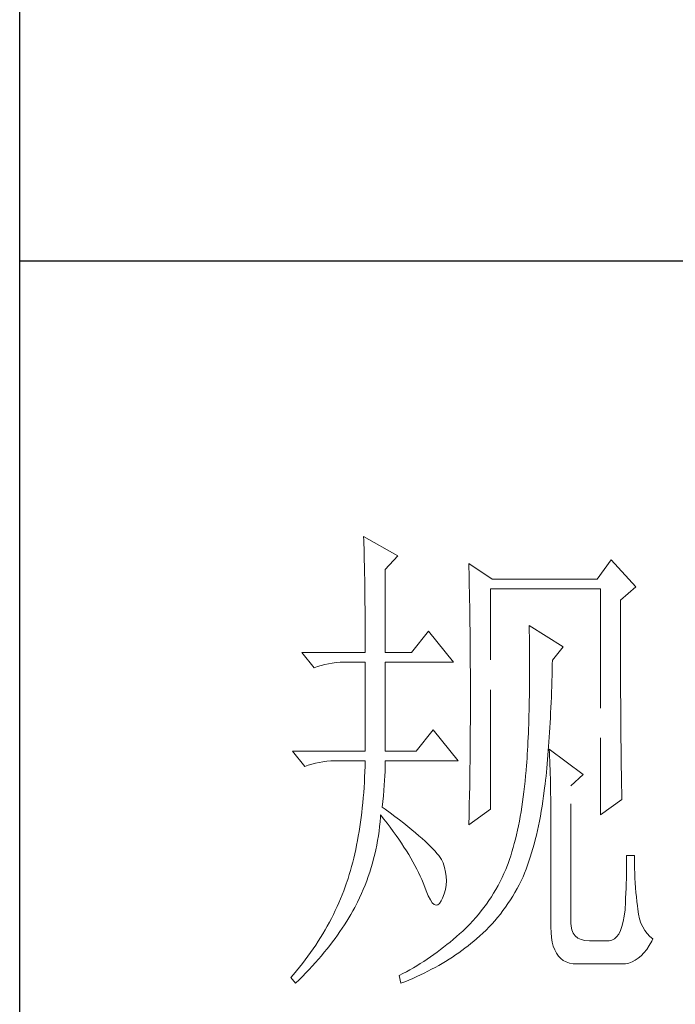
# Model space of a CAD drawing. Units: millimetres. Extents: x 3200 to 7745, y -8007 to 2346.
# Drawn here: x 6936 to 6997, y -6890 to -6798 of the extents above; entities that cross this region are included whole.
import ezdxf

# ---------------------------------------------------------------- set-up
doc = ezdxf.new("R2010")
doc.units = ezdxf.units.MM
doc.linetypes.add('ACAD_ISO02W100', pattern=[15, 12, -3])
doc.layers.add('轮廓线', color=251, linetype='ACAD_ISO02W100', lineweight=25)

# ---------------------------------------------------------------- blocks, each defined once
blk = doc.blocks.new('文字')
at = {"layer": '轮廓线', "color": 7, "lineweight": 0}
for p, q in [((3754.614, 1246.454), (3754.627, 1246.065)), ((3758.036, 1244.51), (3754.614, 1246.454)), ((3754.627, 1246.065), (3754.64, 1245.664)), ((3754.64, 1245.664), (3754.652, 1245.259)), ((3754.652, 1245.259), (3754.661, 1244.845)), ((3754.661, 1244.845), (3754.671, 1244.422)), ((3754.671, 1244.422), (3754.683, 1243.992)), ((3756.791, 1243.148), (3758.036, 1244.51)), ((3754.683, 1243.992), (3754.693, 1243.553)), ((3754.693, 1243.553), (3754.699, 1243.105)), ((3756.791, 1234.79), (3756.791, 1243.148)), ((3765.187, 1243.732), (3765.197, 1243.271)), ((3767.518, 1242.176), (3765.187, 1243.732)), ((3765.197, 1243.271), (3765.209, 1242.803)), ((3779.49, 1244.121), (3778.091, 1242.176)), ((3781.977, 1241.398), (3779.49, 1244.121)), ((3754.699, 1243.105), (3754.709, 1242.65)), ((3754.709, 1242.65), (3754.718, 1242.189)), ((3754.718, 1242.189), (3754.724, 1241.718)), ((3765.209, 1242.803), (3765.219, 1242.339)), ((3765.219, 1242.339), (3765.228, 1241.872)), ((3778.091, 1242.176), (3767.518, 1242.176)), ((3754.724, 1241.718), (3754.731, 1241.238)), ((3754.731, 1241.238), (3754.737, 1240.752)), ((3765.228, 1241.872), (3765.256, 1240.461)), ((3767.364, 1219.038), (3767.364, 1241.204)), ((3767.364, 1241.204), (3778.401, 1241.204)), ((3778.401, 1241.204), (3778.401, 1218.455)), ((3780.424, 1240.037), (3781.977, 1241.398)), ((3754.737, 1240.752), (3754.743, 1240.26)), ((3754.743, 1240.26), (3754.749, 1239.755)), ((3765.256, 1240.461), (3765.263, 1239.987)), ((3754.749, 1239.755), (3754.752, 1239.244)), ((3754.752, 1239.244), (3754.756, 1238.726)), ((3765.263, 1239.987), (3765.272, 1239.51)), ((3765.272, 1239.51), (3765.285, 1238.557)), ((3780.424, 1236.794), (3780.424, 1240.037)), ((3754.756, 1238.726), (3754.759, 1238.199)), ((3754.759, 1238.199), (3754.762, 1237.666)), ((3765.285, 1238.557), (3765.297, 1237.597)), ((3754.762, 1237.666), (3754.765, 1237.123)), ((3765.297, 1237.597), (3765.304, 1237.114)), ((3771.25, 1237.509), (3771.26, 1236.923)), ((3774.672, 1235.373), (3771.25, 1237.509)), ((3754.765, 1237.123), (3754.768, 1236.571)), ((3754.768, 1236.571), (3754.768, 1236.013)), ((3761.145, 1236.926), (3759.435, 1234.79)), ((3763.632, 1233.817), (3761.145, 1236.926)), ((3765.304, 1237.114), (3765.316, 1236.142)), ((3771.26, 1236.923), (3771.269, 1236.342)), ((3771.269, 1236.342), (3771.275, 1235.768)), ((3780.428, 1236.101), (3780.424, 1236.794)), ((3754.768, 1236.013), (3754.771, 1235.445)), ((3754.771, 1235.445), (3754.771, 1234.79)), ((3765.316, 1236.142), (3765.319, 1235.655)), ((3765.319, 1235.655), (3765.325, 1234.677)), ((3771.275, 1235.768), (3771.282, 1235.201)), ((3773.584, 1234.012), (3774.672, 1235.373)), ((3780.428, 1234.752), (3780.428, 1236.101)), ((3748.395, 1234.79), (3749.64, 1233.234)), ((3748.395, 1234.79), (3754.771, 1234.79)), ((3756.791, 1234.79), (3759.435, 1234.79)), ((3765.325, 1234.677), (3765.332, 1234.184)), ((3771.282, 1235.201), (3771.285, 1234.642)), ((3771.285, 1234.642), (3771.288, 1234.09)), ((3780.431, 1234.097), (3780.428, 1234.752)), ((3749.64, 1233.234), (3749.985, 1233.366)), ((3749.985, 1233.366), (3750.339, 1233.482)), ((3750.339, 1233.482), (3750.703, 1233.582)), ((3750.703, 1233.582), (3751.077, 1233.664)), ((3751.077, 1233.664), (3751.459, 1233.727)), ((3751.459, 1233.727), (3751.851, 1233.774)), ((3751.851, 1233.774), (3752.253, 1233.805)), ((3752.253, 1233.805), (3752.664, 1233.814)), ((3752.664, 1233.814), (3752.748, 1233.817)), ((3752.748, 1233.817), (3754.771, 1233.817)), ((3754.771, 1233.817), (3754.771, 1224.872)), ((3756.791, 1224.872), (3756.791, 1233.817)), ((3756.791, 1233.817), (3763.632, 1233.817)), ((3765.332, 1234.184), (3765.332, 1233.692)), ((3765.332, 1233.692), (3765.338, 1232.701)), ((3771.288, 1234.09), (3771.288, 1232.475)), ((3773.562, 1233.052), (3773.574, 1233.626)), ((3773.574, 1233.626), (3773.584, 1234.012)), ((3780.431, 1233.457), (3780.431, 1234.097)), ((3780.434, 1232.83), (3780.431, 1233.457)), ((3765.338, 1232.701), (3765.341, 1232.202)), ((3771.288, 1232.475), (3771.285, 1231.954)), ((3773.53, 1231.926), (3773.546, 1232.484)), ((3773.546, 1232.484), (3773.562, 1233.052)), ((3780.437, 1232.215), (3780.434, 1232.83)), ((3765.341, 1232.202), (3765.341, 1228.749)), ((3771.282, 1231.437), (3771.275, 1230.929)), ((3771.285, 1231.954), (3771.282, 1231.437)), ((3773.496, 1230.832), (3773.515, 1231.374)), ((3773.515, 1231.374), (3773.53, 1231.926)), ((3780.437, 1231.616), (3780.437, 1232.215)), ((3780.44, 1231.029), (3780.437, 1231.616)), ((3771.269, 1230.427), (3771.26, 1229.931)), ((3771.275, 1230.929), (3771.269, 1230.427)), ((3773.455, 1229.765), (3773.477, 1230.295)), ((3773.477, 1230.295), (3773.496, 1230.832)), ((3780.443, 1230.455), (3780.44, 1231.029)), ((3780.446, 1229.894), (3780.443, 1230.455)), ((3771.25, 1229.445), (3771.241, 1228.965)), ((3771.26, 1229.931), (3771.25, 1229.445)), ((3773.433, 1229.245), (3773.455, 1229.765)), ((3780.449, 1229.348), (3780.446, 1229.894)), ((3780.453, 1228.812), (3780.449, 1229.348)), ((3765.341, 1228.749), (3765.338, 1228.235)), ((3771.228, 1228.495), (3771.216, 1228.028)), ((3771.241, 1228.965), (3771.228, 1228.495)), ((3773.383, 1228.225), (3773.408, 1228.73)), ((3773.408, 1228.73), (3773.433, 1229.245)), ((3780.456, 1228.294), (3780.453, 1228.812)), ((3765.338, 1227.723), (3765.335, 1227.212)), ((3765.338, 1228.235), (3765.338, 1227.723)), ((3771.2, 1227.57), (3771.184, 1227.118)), ((3771.216, 1228.028), (3771.2, 1227.57)), ((3773.33, 1227.237), (3773.358, 1227.726)), ((3773.358, 1227.726), (3773.383, 1228.225)), ((3780.459, 1227.786), (3780.456, 1228.294)), ((3780.462, 1227.294), (3780.459, 1227.786)), ((3761.612, 1227.011), (3759.899, 1224.872)), ((3764.099, 1223.9), (3761.612, 1227.011)), ((3765.332, 1226.707), (3765.329, 1226.205)), ((3765.335, 1227.212), (3765.332, 1226.707)), ((3771.166, 1226.676), (3771.147, 1226.24)), ((3771.184, 1227.118), (3771.166, 1226.676)), ((3773.27, 1226.281), (3773.301, 1226.754)), ((3773.301, 1226.754), (3773.33, 1227.237)), ((3780.465, 1226.811), (3780.462, 1227.294)), ((3780.468, 1226.343), (3780.465, 1226.811)), ((3780.475, 1225.892), (3780.468, 1226.343)), ((3765.325, 1225.707), (3765.319, 1225.211)), ((3765.329, 1226.205), (3765.325, 1225.707)), ((3771.106, 1225.39), (3771.081, 1224.976)), ((3771.128, 1225.81), (3771.106, 1225.39)), ((3771.147, 1226.24), (3771.128, 1225.81)), ((3773.173, 1224.901), (3773.207, 1225.352)), ((3773.207, 1225.352), (3773.239, 1225.813)), ((3773.239, 1225.813), (3773.27, 1226.281)), ((3780.478, 1225.453), (3780.475, 1225.892)), ((3780.481, 1225.023), (3780.478, 1225.453)), ((3747.463, 1224.872), (3748.705, 1223.317)), ((3747.463, 1224.872), (3754.771, 1224.872)), ((3756.791, 1224.872), (3759.899, 1224.872)), ((3765.316, 1224.719), (3765.31, 1224.229)), ((3765.319, 1225.211), (3765.316, 1224.719)), ((3771.059, 1224.568), (3771.031, 1224.167)), ((3771.081, 1224.976), (3771.059, 1224.568)), ((3773.101, 1224.019), (3773.135, 1224.458)), ((3773.135, 1224.458), (3773.173, 1224.901)), ((3773.273, 1225.067), (3773.292, 1224.687)), ((3776.692, 1222.539), (3773.273, 1225.067)), ((3773.292, 1224.687), (3773.308, 1224.295)), ((3780.487, 1224.612), (3780.481, 1225.023)), ((3780.49, 1224.211), (3780.487, 1224.612)), ((3748.705, 1223.317), (3749.054, 1223.451)), ((3749.054, 1223.451), (3749.408, 1223.568)), ((3749.408, 1223.568), (3749.772, 1223.665)), ((3749.772, 1223.665), (3750.145, 1223.746)), ((3750.145, 1223.746), (3750.528, 1223.812)), ((3750.528, 1223.812), (3750.92, 1223.859)), ((3750.92, 1223.859), (3751.321, 1223.887)), ((3751.321, 1223.887), (3751.729, 1223.9)), ((3751.729, 1223.9), (3754.771, 1223.9)), ((3754.756, 1223.351), (3754.737, 1222.809)), ((3754.771, 1223.9), (3754.756, 1223.351)), ((3756.782, 1223.251), (3756.791, 1223.64)), ((3756.791, 1223.64), (3756.791, 1223.9)), ((3756.791, 1223.9), (3764.099, 1223.9)), ((3765.307, 1223.743), (3765.3, 1223.26)), ((3765.31, 1224.229), (3765.307, 1223.743)), ((3770.977, 1223.389), (3770.946, 1223.009)), ((3771.006, 1223.775), (3770.977, 1223.389)), ((3771.031, 1224.167), (3771.006, 1223.775)), ((3773.022, 1223.169), (3773.063, 1223.593)), ((3773.063, 1223.593), (3773.101, 1224.019)), ((3773.308, 1224.295), (3773.327, 1223.887)), ((3773.327, 1223.887), (3773.342, 1223.467)), ((3773.342, 1223.467), (3773.355, 1223.031)), ((3780.497, 1223.825), (3780.49, 1224.211)), ((3780.503, 1223.451), (3780.497, 1223.825)), ((3780.506, 1223.091), (3780.503, 1223.451)), ((3754.737, 1222.809), (3754.715, 1222.275)), ((3756.719, 1221.93), (3756.747, 1222.395)), ((3756.747, 1222.395), (3756.766, 1222.834)), ((3756.766, 1222.834), (3756.782, 1223.251)), ((3765.294, 1222.78), (3765.285, 1222.307)), ((3765.3, 1223.26), (3765.294, 1222.78)), ((3770.893, 1222.382), (3770.839, 1221.842)), ((3770.94, 1222.928), (3770.893, 1222.382)), ((3770.946, 1223.009), (3770.94, 1222.928)), ((3772.941, 1222.351), (3772.982, 1222.755)), ((3772.982, 1222.755), (3773.022, 1223.169)), ((3773.355, 1223.031), (3773.367, 1222.583)), ((3773.367, 1222.583), (3773.38, 1222.118)), ((3775.447, 1221.372), (3776.692, 1222.539)), ((3780.512, 1222.743), (3780.506, 1223.091)), ((3780.518, 1222.41), (3780.512, 1222.743)), ((3780.525, 1222.09), (3780.518, 1222.41)), ((3754.687, 1221.745), (3754.652, 1221.221)), ((3754.715, 1222.275), (3754.687, 1221.745)), ((3756.644, 1220.927), (3756.685, 1221.441)), ((3756.685, 1221.441), (3756.719, 1221.93)), ((3765.278, 1221.833), (3765.272, 1221.363)), ((3765.285, 1222.307), (3765.278, 1221.833)), ((3770.839, 1221.842), (3770.783, 1221.312)), ((3772.806, 1221.178), (3772.85, 1221.56)), ((3772.85, 1221.56), (3772.897, 1221.952)), ((3772.897, 1221.952), (3772.941, 1222.351)), ((3773.38, 1222.118), (3773.389, 1221.639)), ((3773.389, 1221.639), (3773.399, 1221.146)), ((3775.447, 1207.568), (3775.447, 1221.372)), ((3780.531, 1221.783), (3780.525, 1222.09)), ((3780.537, 1221.491), (3780.531, 1221.783)), ((3780.544, 1221.209), (3780.537, 1221.491)), ((3754.618, 1220.704), (3754.574, 1220.196)), ((3754.652, 1221.221), (3754.618, 1220.704)), ((3756.54, 1219.823), (3756.597, 1220.387)), ((3756.597, 1220.387), (3756.644, 1220.927)), ((3765.253, 1220.434), (3765.234, 1219.518)), ((3765.272, 1221.363), (3765.253, 1220.434)), ((3770.72, 1220.792), (3770.657, 1220.277)), ((3770.783, 1221.312), (3770.72, 1220.792)), ((3772.702, 1220.365), (3772.771, 1220.895)), ((3772.771, 1220.895), (3772.806, 1221.178)), ((3773.399, 1221.146), (3773.408, 1220.641)), ((3773.408, 1220.641), (3773.414, 1220.121)), ((3780.55, 1220.945), (3780.544, 1221.209)), ((3780.556, 1220.691), (3780.55, 1220.945)), ((3780.566, 1220.45), (3780.556, 1220.691)), ((3780.572, 1220.224), (3780.566, 1220.45)), ((3754.53, 1219.691), (3754.48, 1219.192)), ((3754.574, 1220.196), (3754.53, 1219.691)), ((3756.481, 1219.233), (3756.54, 1219.823)), ((3765.234, 1219.518), (3765.225, 1219.067)), ((3770.585, 1219.772), (3770.51, 1219.277)), ((3770.657, 1220.277), (3770.585, 1219.772)), ((3772.549, 1219.333), (3772.63, 1219.845)), ((3772.63, 1219.845), (3772.702, 1220.365)), ((3773.414, 1220.121), (3773.418, 1219.587)), ((3773.418, 1219.587), (3773.424, 1219.035)), ((3778.401, 1218.455), (3780.578, 1220.011)), ((3780.578, 1220.011), (3780.572, 1220.224)), ((3754.423, 1218.7), (3754.364, 1218.217)), ((3754.48, 1219.192), (3754.423, 1218.7)), ((3756.311, 1218.242), (3756.324, 1218.455)), ((3756.324, 1218.455), (3756.656, 1218.038)), ((3756.766, 1219.026), (3756.481, 1219.233)), ((3757.268, 1218.659), (3756.766, 1219.026)), ((3757.748, 1218.301), (3757.268, 1218.659)), ((3765.187, 1217.483), (3767.364, 1219.038)), ((3765.216, 1218.618), (3765.203, 1218.173)), ((3765.225, 1219.067), (3765.216, 1218.618)), ((3770.432, 1218.788), (3770.35, 1218.308)), ((3770.51, 1219.277), (3770.432, 1218.788)), ((3772.379, 1218.33), (3772.467, 1218.828)), ((3772.467, 1218.828), (3772.549, 1219.333)), ((3773.424, 1219.035), (3773.424, 1218.474)), ((3773.424, 1218.474), (3773.427, 1217.897)), ((3754.298, 1217.737), (3754.229, 1217.263)), ((3754.364, 1218.217), (3754.298, 1217.737)), ((3756.22, 1217.291), (3756.271, 1217.765)), ((3756.271, 1217.765), (3756.311, 1218.242)), ((3756.656, 1218.038), (3756.976, 1217.624)), ((3756.976, 1217.624), (3757.284, 1217.216)), ((3758.206, 1217.956), (3757.748, 1218.301)), ((3758.642, 1217.618), (3758.206, 1217.956)), ((3759.056, 1217.291), (3758.642, 1217.618)), ((3765.194, 1217.727), (3765.187, 1217.483)), ((3765.203, 1218.173), (3765.194, 1217.727)), ((3770.262, 1217.834), (3770.168, 1217.373)), ((3770.35, 1218.308), (3770.262, 1217.834)), ((3772.188, 1217.364), (3772.285, 1217.844)), ((3772.285, 1217.844), (3772.379, 1218.33)), ((3773.427, 1217.897), (3773.427, 1207.18)), ((3754.157, 1216.796), (3754.078, 1216.338)), ((3754.229, 1217.263), (3754.157, 1216.796)), ((3756.095, 1216.354), (3756.161, 1216.821)), ((3756.161, 1216.821), (3756.22, 1217.291)), ((3757.284, 1217.216), (3757.582, 1216.812)), ((3757.582, 1216.812), (3757.87, 1216.41)), ((3759.448, 1216.975), (3759.056, 1217.291)), ((3759.818, 1216.67), (3759.448, 1216.975)), ((3760.166, 1216.373), (3759.818, 1216.67)), ((3769.971, 1216.47), (3769.864, 1216.034)), ((3770.071, 1216.918), (3769.971, 1216.47)), ((3770.168, 1217.373), (3770.071, 1216.918)), ((3771.865, 1215.971), (3771.978, 1216.426)), ((3771.978, 1216.426), (3772.085, 1216.89)), ((3772.085, 1216.89), (3772.188, 1217.364)), ((3753.909, 1215.435), (3753.815, 1214.992)), ((3753.997, 1215.883), (3753.909, 1215.435)), ((3754.078, 1216.338), (3753.997, 1215.883)), ((3755.932, 1215.428), (3756.016, 1215.889)), ((3756.016, 1215.889), (3756.095, 1216.354)), ((3757.87, 1216.41), (3758.146, 1216.015)), ((3758.146, 1216.015), (3758.41, 1215.623)), ((3758.41, 1215.623), (3758.667, 1215.237)), ((3760.492, 1216.087), (3760.166, 1216.373)), ((3760.796, 1215.811), (3760.492, 1216.087)), ((3761.079, 1215.548), (3760.796, 1215.811)), ((3761.339, 1215.29), (3761.079, 1215.548)), ((3769.754, 1215.601), (3769.641, 1215.181)), ((3769.864, 1216.034), (3769.754, 1215.601)), ((3771.623, 1215.083), (3771.746, 1215.523)), ((3771.746, 1215.523), (3771.865, 1215.971)), ((3753.721, 1214.56), (3753.62, 1214.13)), ((3753.815, 1214.992), (3753.721, 1214.56)), ((3755.618, 1214.061), (3755.731, 1214.513)), ((3755.731, 1214.513), (3755.838, 1214.967)), ((3755.838, 1214.967), (3755.932, 1215.428)), ((3758.667, 1215.237), (3758.908, 1214.858)), ((3758.908, 1214.858), (3759.14, 1214.478)), ((3759.14, 1214.478), (3759.363, 1214.105)), ((3761.577, 1215.046), (3761.339, 1215.29)), ((3761.794, 1214.811), (3761.577, 1215.046)), ((3761.985, 1214.588), (3761.794, 1214.811)), ((3762.158, 1214.371), (3761.985, 1214.588)), ((3769.522, 1214.767), (3769.397, 1214.362)), ((3769.641, 1215.181), (3769.522, 1214.767)), ((3771.363, 1214.227), (3771.495, 1214.651)), ((3771.495, 1214.651), (3771.623, 1215.083)), ((3753.514, 1213.707), (3753.404, 1213.293)), ((3753.62, 1214.13), (3753.514, 1213.707)), ((3755.367, 1213.164), (3755.499, 1213.612)), ((3755.499, 1213.612), (3755.618, 1214.061)), ((3759.363, 1214.105), (3759.573, 1213.738)), ((3759.573, 1213.738), (3759.774, 1213.374)), ((3762.308, 1214.168), (3762.158, 1214.371)), ((3762.437, 1213.973), (3762.308, 1214.168)), ((3762.543, 1213.788), (3762.437, 1213.973)), ((3762.6, 1213.647), (3762.543, 1213.788)), ((3762.75, 1213.183), (3762.6, 1213.647)), ((3769.136, 1213.578), (3769.074, 1213.399)), ((3769.268, 1213.967), (3769.136, 1213.578)), ((3769.397, 1214.362), (3769.268, 1213.967)), ((3771.084, 1213.405), (3771.225, 1213.813)), ((3771.225, 1213.813), (3771.363, 1214.227)), ((3781.039, 1213.465), (3781.036, 1213.001)), ((3781.045, 1213.92), (3781.039, 1213.465)), ((3781.823, 1214.371), (3781.045, 1214.371)), ((3781.045, 1214.371), (3781.045, 1213.92)), ((3781.823, 1214.108), (3781.823, 1214.371)), ((3781.829, 1213.597), (3781.823, 1214.108)), ((3781.842, 1213.092), (3781.829, 1213.597)), ((3753.169, 1212.477), (3753.046, 1212.079)), ((3753.288, 1212.882), (3753.169, 1212.477)), ((3753.404, 1213.293), (3753.288, 1212.882)), ((3755.079, 1212.283), (3755.226, 1212.722)), ((3755.226, 1212.722), (3755.367, 1213.164)), ((3759.774, 1213.374), (3759.962, 1213.016)), ((3759.962, 1213.016), (3760.141, 1212.662)), ((3760.141, 1212.662), (3760.307, 1212.311)), ((3762.857, 1212.725), (3762.75, 1213.183)), ((3762.917, 1212.273), (3762.857, 1212.725)), ((3768.719, 1212.565), (3768.528, 1212.157)), ((3768.901, 1212.979), (3768.719, 1212.565)), ((3769.074, 1213.399), (3768.901, 1212.979)), ((3770.629, 1212.232), (3770.786, 1212.615)), ((3770.786, 1212.615), (3770.937, 1213.007)), ((3770.937, 1213.007), (3771.084, 1213.405)), ((3781.027, 1212.53), (3781.014, 1212.054)), ((3781.036, 1213.001), (3781.027, 1212.53)), ((3781.858, 1212.596), (3781.842, 1213.092)), ((3781.88, 1212.107), (3781.858, 1212.596)), ((3752.905, 1211.652), (3752.764, 1211.244)), ((3752.918, 1211.69), (3752.905, 1211.652)), ((3753.046, 1212.079), (3752.918, 1211.69)), ((3754.752, 1211.411), (3754.919, 1211.843)), ((3754.919, 1211.843), (3755.079, 1212.283)), ((3760.307, 1212.311), (3760.464, 1211.966)), ((3760.464, 1211.966), (3760.608, 1211.624)), ((3760.608, 1211.624), (3760.677, 1211.458)), ((3762.904, 1211.386), (3762.932, 1211.825)), ((3762.932, 1211.825), (3762.917, 1212.273)), ((3768.327, 1211.759), (3768.12, 1211.364)), ((3768.528, 1212.157), (3768.327, 1211.759)), ((3770.243, 1211.448), (3770.444, 1211.85)), ((3770.444, 1211.85), (3770.629, 1212.232)), ((3781.001, 1211.574), (3780.986, 1211.084)), ((3781.014, 1212.054), (3781.001, 1211.574)), ((3781.908, 1211.624), (3781.88, 1212.107)), ((3781.942, 1211.15), (3781.908, 1211.624)), ((3752.613, 1210.84), (3752.46, 1210.438)), ((3752.764, 1211.244), (3752.613, 1210.84)), ((3754.197, 1210.128), (3754.392, 1210.551)), ((3754.392, 1210.551), (3754.577, 1210.981)), ((3754.577, 1210.981), (3754.752, 1211.411)), ((3760.677, 1211.458), (3760.897, 1210.837)), ((3760.897, 1210.837), (3761.11, 1210.325)), ((3762.543, 1210.096), (3762.71, 1210.52)), ((3762.71, 1210.52), (3762.829, 1210.95)), ((3762.829, 1210.95), (3762.904, 1211.386)), ((3767.681, 1210.598), (3767.449, 1210.225)), ((3767.907, 1210.978), (3767.681, 1210.598)), ((3768.12, 1211.364), (3767.907, 1210.978)), ((3769.591, 1210.288), (3769.817, 1210.667)), ((3769.817, 1210.667), (3770.033, 1211.053)), ((3770.033, 1211.053), (3770.243, 1211.448)), ((3780.967, 1210.589), (3780.945, 1210.09)), ((3780.986, 1211.084), (3780.967, 1210.589)), ((3781.983, 1210.68), (3781.942, 1211.15)), ((3782.027, 1210.219), (3781.983, 1210.68)), ((3752.127, 1209.639), (3751.952, 1209.243)), ((3752.297, 1210.037), (3752.127, 1209.639)), ((3752.46, 1210.438), (3752.297, 1210.037)), ((3753.714, 1209.162), (3753.893, 1209.507)), ((3753.893, 1209.507), (3753.993, 1209.708)), ((3753.993, 1209.708), (3754.197, 1210.128)), ((3761.11, 1210.325), (3761.317, 1209.924)), ((3761.317, 1209.924), (3761.515, 1209.632)), ((3761.515, 1209.632), (3761.709, 1209.45)), ((3762.076, 1209.413), (3762.249, 1209.56)), ((3762.249, 1209.56), (3762.415, 1209.814)), ((3762.415, 1209.814), (3762.543, 1210.096)), ((3766.96, 1209.504), (3766.702, 1209.152)), ((3767.207, 1209.861), (3766.96, 1209.504)), ((3767.449, 1210.225), (3767.207, 1209.861)), ((3768.87, 1209.19), (3769.117, 1209.551)), ((3769.117, 1209.551), (3769.359, 1209.915)), ((3769.359, 1209.915), (3769.591, 1210.288)), ((3780.923, 1209.582), (3780.898, 1209.071)), ((3780.945, 1210.09), (3780.923, 1209.582)), ((3782.077, 1209.764), (3782.027, 1210.219)), ((3782.134, 1209.319), (3782.077, 1209.764)), ((3751.767, 1208.848), (3751.578, 1208.453)), ((3751.952, 1209.243), (3751.767, 1208.848)), ((3753.329, 1208.469), (3753.526, 1208.814)), ((3753.526, 1208.814), (3753.714, 1209.162)), ((3761.709, 1209.45), (3761.894, 1209.375)), ((3761.894, 1209.375), (3762.076, 1209.413)), ((3766.436, 1208.807), (3766.163, 1208.469)), ((3766.702, 1209.152), (3766.436, 1208.807)), ((3768.352, 1208.497), (3768.616, 1208.842)), ((3768.616, 1208.842), (3768.87, 1209.19)), ((3780.889, 1208.93), (3780.81, 1208.299)), ((3780.898, 1209.071), (3780.889, 1208.93)), ((3782.162, 1208.98), (3782.134, 1209.319)), ((3782.237, 1208.481), (3782.162, 1208.98)), ((3751.174, 1207.675), (3750.964, 1207.286)), ((3751.378, 1208.064), (3751.174, 1207.675)), ((3751.578, 1208.453), (3751.378, 1208.064)), ((3752.695, 1207.427), (3752.914, 1207.775)), ((3752.914, 1207.775), (3753.128, 1208.12)), ((3753.128, 1208.12), (3753.329, 1208.469)), ((3765.589, 1207.813), (3765.291, 1207.496)), ((3765.881, 1208.139), (3765.589, 1207.813)), ((3766.163, 1208.469), (3765.881, 1208.139)), ((3767.22, 1207.198), (3767.515, 1207.512)), ((3767.515, 1207.512), (3767.8, 1207.832)), ((3767.8, 1207.832), (3768.079, 1208.161)), ((3768.079, 1208.161), (3768.352, 1208.497)), ((3775.462, 1207.286), (3775.447, 1207.568)), ((3780.707, 1207.738), (3780.578, 1207.252)), ((3780.81, 1208.299), (3780.707, 1207.738)), ((3782.344, 1208.02), (3782.237, 1208.481)), ((3782.485, 1207.594), (3782.344, 1208.02)), ((3782.661, 1207.205), (3782.485, 1207.594)), ((3750.744, 1206.9), (3750.518, 1206.518)), ((3750.964, 1207.286), (3750.744, 1206.9)), ((3751.992, 1206.389), (3752.234, 1206.737)), ((3752.234, 1206.737), (3752.469, 1207.082)), ((3752.469, 1207.082), (3752.695, 1207.427)), ((3764.566, 1206.791), (3764.253, 1206.505)), ((3764.667, 1206.885), (3764.566, 1206.791)), ((3764.984, 1207.189), (3764.667, 1206.885)), ((3765.291, 1207.496), (3764.984, 1207.189)), ((3766.288, 1206.298), (3766.608, 1206.59)), ((3766.608, 1206.59), (3766.919, 1206.891)), ((3766.919, 1206.891), (3767.22, 1207.198)), ((3773.427, 1207.18), (3773.443, 1206.634)), ((3773.443, 1206.634), (3773.49, 1206.135)), ((3775.535, 1206.897), (3775.462, 1207.286)), ((3775.673, 1206.568), (3775.535, 1206.897)), ((3775.873, 1206.298), (3775.673, 1206.568)), ((3780.424, 1206.835), (3780.246, 1206.49)), ((3780.578, 1207.252), (3780.424, 1206.835)), ((3782.868, 1206.85), (3782.661, 1207.205)), ((3783.106, 1206.537), (3782.868, 1206.85)), ((3783.382, 1206.254), (3783.106, 1206.537)), ((3750.045, 1205.756), (3749.797, 1205.379)), ((3750.286, 1206.135), (3750.045, 1205.756)), ((3750.518, 1206.518), (3750.286, 1206.135)), ((3751.218, 1205.351), (3751.484, 1205.696)), ((3751.484, 1205.696), (3751.741, 1206.044)), ((3751.741, 1206.044), (3751.992, 1206.389)), ((3763.302, 1205.687), (3762.979, 1205.426)), ((3763.622, 1205.953), (3763.302, 1205.687)), ((3763.939, 1206.229), (3763.622, 1205.953)), ((3764.253, 1206.505), (3763.939, 1206.229)), ((3765.103, 1205.298), (3765.401, 1205.536)), ((3765.401, 1205.536), (3765.692, 1205.778)), ((3765.692, 1205.778), (3765.965, 1206.013)), ((3765.965, 1206.013), (3766.288, 1206.298)), ((3773.49, 1206.135), (3773.565, 1205.677)), ((3773.565, 1205.677), (3773.675, 1205.263)), ((3776.137, 1206.088), (3775.873, 1206.298)), ((3776.466, 1205.938), (3776.137, 1206.088)), ((3776.858, 1205.847), (3776.466, 1205.938)), ((3777.313, 1205.818), (3776.858, 1205.847)), ((3779.179, 1205.818), (3777.313, 1205.818)), ((3779.28, 1205.821), (3779.179, 1205.818)), ((3779.559, 1205.881), (3779.28, 1205.821)), ((3779.813, 1206.013), (3779.559, 1205.881)), ((3780.042, 1206.217), (3779.813, 1206.013)), ((3780.246, 1206.49), (3780.042, 1206.217)), ((3783.319, 1205.338), (3783.567, 1205.771)), ((3783.689, 1206.013), (3783.382, 1206.254)), ((3783.567, 1205.771), (3783.689, 1206.013)), ((3749.282, 1204.63), (3749.013, 1204.256)), ((3749.543, 1205.003), (3749.282, 1204.63)), ((3749.797, 1205.379), (3749.543, 1205.003)), ((3750.371, 1204.31), (3750.663, 1204.658)), ((3750.663, 1204.658), (3750.945, 1205.003)), ((3750.945, 1205.003), (3751.218, 1205.351)), ((3761.995, 1204.67), (3761.662, 1204.429)), ((3762.327, 1204.918), (3761.995, 1204.67)), ((3762.653, 1205.169), (3762.327, 1204.918)), ((3762.979, 1205.426), (3762.653, 1205.169)), ((3763.854, 1204.385), (3764.174, 1204.608)), ((3764.174, 1204.608), (3764.491, 1204.833)), ((3764.491, 1204.833), (3764.799, 1205.062)), ((3764.799, 1205.062), (3765.103, 1205.298)), ((3773.675, 1205.263), (3773.813, 1204.893)), ((3773.813, 1204.893), (3773.985, 1204.567)), ((3773.985, 1204.567), (3774.186, 1204.281)), ((3782.507, 1204.307), (3782.789, 1204.605)), ((3782.789, 1204.605), (3783.059, 1204.95)), ((3783.059, 1204.95), (3783.319, 1205.338)), ((3748.74, 1203.886), (3748.454, 1203.519)), ((3749.013, 1204.256), (3748.74, 1203.886)), ((3749.455, 1203.272), (3749.769, 1203.62)), ((3749.769, 1203.62), (3750.076, 1203.965)), ((3750.076, 1203.965), (3750.371, 1204.31)), ((3760.649, 1203.739), (3760.307, 1203.522)), ((3760.991, 1203.965), (3760.649, 1203.739)), ((3761.326, 1204.194), (3760.991, 1203.965)), ((3761.662, 1204.429), (3761.326, 1204.194)), ((3762.515, 1203.538), (3762.857, 1203.745)), ((3762.857, 1203.745), (3763.196, 1203.955)), ((3763.196, 1203.955), (3763.528, 1204.169)), ((3763.528, 1204.169), (3763.854, 1204.385)), ((3774.186, 1204.281), (3774.418, 1204.04)), ((3774.418, 1204.04), (3774.678, 1203.842)), ((3774.678, 1203.842), (3774.973, 1203.689)), ((3774.973, 1203.689), (3775.299, 1203.576)), ((3775.299, 1203.576), (3775.654, 1203.51)), ((3780.929, 1203.507), (3781.268, 1203.576)), ((3781.268, 1203.576), (3781.594, 1203.692)), ((3781.594, 1203.692), (3781.908, 1203.852)), ((3781.908, 1203.852), (3782.212, 1204.056)), ((3782.212, 1204.056), (3782.507, 1204.307)), ((3747.871, 1202.789), (3747.567, 1202.425)), ((3748.166, 1203.152), (3747.871, 1202.789)), ((3748.454, 1203.519), (3748.166, 1203.152)), ((3748.47, 1202.233), (3748.806, 1202.578)), ((3748.806, 1202.578), (3749.135, 1202.927)), ((3749.135, 1202.927), (3749.455, 1203.272)), ((3758.908, 1202.698), (3758.551, 1202.506)), ((3759.263, 1202.895), (3758.908, 1202.698)), ((3759.614, 1203.099), (3759.263, 1202.895)), ((3759.962, 1203.306), (3759.614, 1203.099)), ((3760.307, 1203.522), (3759.962, 1203.306)), ((3760.329, 1202.387), (3760.705, 1202.569)), ((3760.705, 1202.569), (3761.079, 1202.754)), ((3761.079, 1202.754), (3761.446, 1202.945)), ((3761.446, 1202.945), (3761.809, 1203.14)), ((3761.809, 1203.14), (3762.164, 1203.337)), ((3762.164, 1203.337), (3762.515, 1203.538)), ((3775.654, 1203.51), (3776.04, 1203.485)), ((3776.04, 1203.485), (3780.578, 1203.485)), ((3780.578, 1203.485), (3780.929, 1203.507)), ((3747.567, 1202.425), (3747.307, 1202.124)), ((3747.307, 1202.124), (3747.774, 1201.54)), ((3747.774, 1201.54), (3748.125, 1201.885)), ((3748.125, 1201.885), (3748.47, 1202.233)), ((3758.193, 1202.318), (3758.19, 1202.318)), ((3758.19, 1202.318), (3758.347, 1201.54)), ((3758.551, 1202.506), (3758.193, 1202.318)), ((3758.347, 1201.54), (3758.755, 1201.7)), ((3758.755, 1201.7), (3759.156, 1201.866)), ((3759.156, 1201.866), (3759.551, 1202.036)), ((3759.551, 1202.036), (3759.943, 1202.211)), ((3759.943, 1202.211), (3760.329, 1202.387))]:
    blk.add_line(p, q, dxfattribs=at)

msp = doc.modelspace()

# ---------------------------------------------------------------- linework, layer by layer
for p, q in [((6935.51, -7979.221), (6935.51, -5362.694)), ((7261.366, -6820.763), (6935.51, -6820.763))]:
    msp.add_line(p, q)

# ---------------------------------------------------------------- block references
at = {"layer": '轮廓线', "color": 0, "linetype": 'ByBlock', "lineweight": 13, "xscale": 0.9311484851161025, "yscale": 0.9311484851161025, "zscale": 0.9311484851161025}
msp.add_blockref('文字', (3471.592, -8007.156), dxfattribs=at)

doc.saveas('drawing.dxf')
